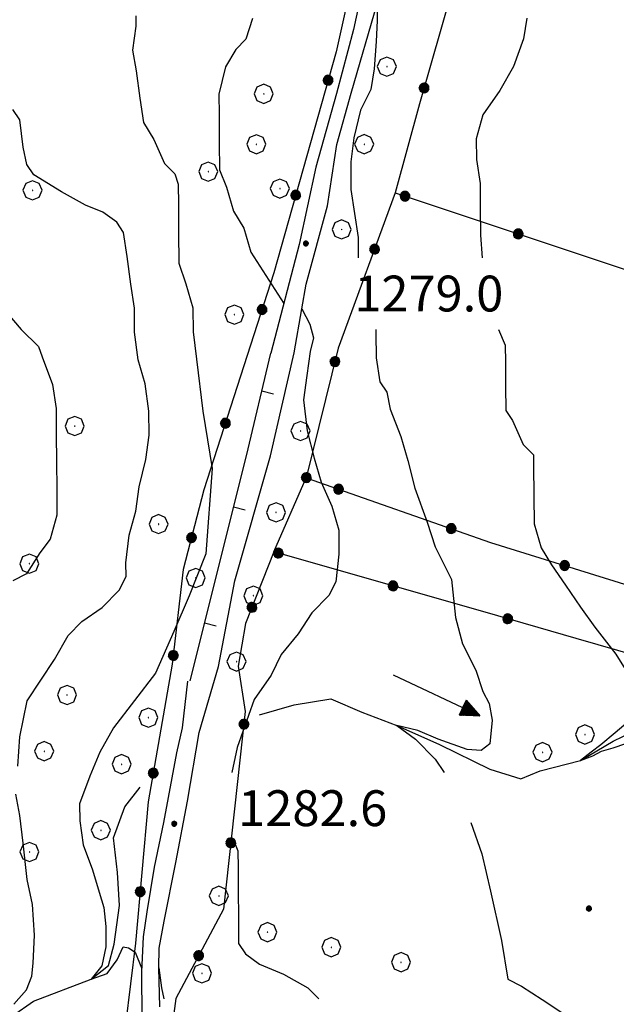
# Model space of a CAD drawing. Extents: x 2579649 to 2584473, y 4499563 to 4503021.
# Drawn here: x 2580293 to 2580418, y 4500525 to 4500731 of the extents above; entities that cross this region are included whole.
import ezdxf

# ---------------------------------------------------------------- set-up
doc = ezdxf.new("R2010")
doc.units = 0
doc.header["$LTSCALE"] = 5
doc.header["$MEASUREMENT"] = 0
doc.linetypes.add('501', pattern=[5, 2.5, 2.5])
doc.linetypes.add('502', pattern=[5, 2.5, 2.5])
for name, color, linetype in [('10100000', 1, 'Continuous'), ('30200000', 1, 'Continuous'), ('30210000', 2, 'Continuous'), ('50100000', 1, '501'), ('50200000', 1, '502'), ('70400000', 1, 'Continuous'), ('80100000', 2, 'Continuous'), ('80200000', 1, 'Continuous'), ('80400000', 1, 'Continuous'), ('A0140000', 2, 'Continuous')]:
    doc.layers.add(name, color=color, linetype=linetype)
doc.styles.get("Standard").update_dxf_attribs({"font": 'romans.shx'})

# ---------------------------------------------------------------- blocks, each defined once
blk = doc.blocks.new('CERCHIO5')
at = {"linetype": 'Continuous'}
for p, q in [((-0.196, 0.064), (-0.206, 0.001)), ((-0.206, 0.001), (-0.196, -0.062)), ((-0.003, -0.202), (-0.206, 0.001)), ((-0.206, 0.001), (-0.003, 0.001)), ((-0.196, -0.062), (0.022, 0.2)), ((-0.168, 0.12), (-0.196, 0.064)), ((0.162, -0.118), (-0.196, 0.064)), ((-0.196, 0.064), (0.19, -0.062)), ((-0.183, 0.032), (-0.184, 0.013)), ((-0.184, 0.013), (-0.184, -0.047)), ((-0.18, 0.058), (-0.183, 0.032)), ((-0.167, 0.093), (-0.182, 0.091)), ((-0.182, 0.091), (-0.092, 0.063)), ((-0.152, 0.092), (-0.18, 0.058)), ((-0.158, 0.051), (-0.172, 0.001)), ((-0.172, 0.001), (-0.165, -0.077)), ((-0.168, -0.118), (0.094, 0.177)), ((-0.123, 0.166), (-0.168, 0.12)), ((0.19, -0.062), (-0.168, 0.12)), ((-0.168, 0.12), (0, 0)), ((0, 0), (-0.168, -0.118)), ((-0.152, 0.092), (-0.167, 0.093)), ((-0.166, 0.023), (-0.083, 0.112)), ((-0.122, -0.02), (-0.166, 0.023)), ((-0.072, 0.156), (-0.158, 0.051)), ((-0.138, 0.053), (-0.158, -0.016)), ((-0.142, 0.108), (-0.152, 0.092)), ((-0.126, 0.022), (-0.152, 0.092)), ((-0.127, 0.089), (-0.145, 0)), ((-0.145, 0), (-0.12, -0.069)), ((-0.092, 0.063), (-0.144, 0.144)), ((-0.144, 0.144), (-0.002, 0.069)), ((-0.105, 0.116), (-0.142, 0.108)), ((-0.076, 0.082), (-0.138, 0.053)), ((-0.072, 0.156), (-0.127, 0.089)), ((-0.127, 0.089), (-0.123, 0.112)), ((-0.11, -0.009), (-0.127, 0.089)), ((-0.091, -0.032), (-0.126, 0.022)), ((-0.066, 0.194), (-0.123, 0.166)), ((0.06, 0.194), (-0.123, -0.164)), ((-0.123, -0.164), (-0.066, 0.194)), ((-0.003, -0.202), (-0.123, 0.166)), ((-0.123, 0.166), (0.162, -0.118)), ((-0.123, 0.112), (-0.114, 0.138)), ((-0.084, 0.048), (-0.122, -0.02)), ((-0.114, 0.138), (-0.098, 0.178)), ((-0.072, 0.156), (-0.105, 0.116)), ((-0.098, 0.178), (-0.082, 0.172)), ((-0.022, 0.154), (-0.084, 0.048)), ((-0.083, 0.112), (0.009, 0.101)), ((-0.082, 0.172), (-0.032, 0.175)), ((-0.05, 0.134), (-0.076, 0.082)), ((0.022, 0.2), (-0.072, 0.156)), ((-0.032, 0.175), (-0.072, 0.156)), ((-0.003, 0.152), (-0.072, 0.156)), ((-0.051, 0.061), (-0.07, -0.008)), ((-0.068, -0.179), (0.035, 0.008)), ((-0.003, 0.204), (-0.066, 0.194)), ((-0.066, 0.194), (0.116, -0.164)), ((0.012, 0.149), (-0.051, 0.112)), ((-0.051, 0.112), (-0.051, 0.061)), ((-0.016, 0.097), (-0.051, 0.061)), ((-0.051, 0.061), (-0.016, 0.097)), ((-0.04, 0.124), (-0.05, 0.134)), ((-0.032, 0.175), (-0.04, 0.124)), ((0.01, 0.186), (-0.032, 0.175)), ((0, 0.174), (-0.032, 0.175)), ((-0.032, 0.175), (0.012, 0.149)), ((0.006, 0.054), (-0.026, -0.018)), ((0.061, 0.125), (-0.022, 0.154)), ((-0.016, 0.097), (0.034, 0.11)), ((0.065, 0.085), (-0.016, 0.097)), ((-0.003, 0.001), (-0.003, 0.204)), ((0.06, 0.194), (-0.003, 0.204)), ((-0.003, 0.001), (0.06, 0.194)), ((0.116, 0.166), (-0.003, -0.202)), ((0.058, 0.137), (-0.003, 0.152)), ((-0.003, 0.001), (0.197, 0.001)), ((-0.003, 0.001), (-0.003, -0.202)), ((-0.002, 0.069), (0.042, 0.197)), ((0.042, 0.16), (0, 0.174)), ((0.072, 0.053), (0.002, -0.036)), ((0.067, 0.043), (0.006, 0.054)), ((0.009, 0.101), (0.072, 0.053)), ((0.034, 0.11), (0.01, 0.186)), ((0.026, -0.083), (0.079, 0.072)), ((0.147, 0.135), (0.033, 0.066)), ((0.033, 0.066), (0.19, 0.064)), ((0.034, 0.11), (0.093, 0.094)), ((0.074, -0.087), (0.034, 0.11)), ((0.035, 0.008), (0.147, 0.135)), ((0.094, 0.177), (0.038, -0.196)), ((0.042, 0.197), (0.067, 0.101)), ((0.107, 0.137), (0.042, 0.16)), ((0.051, -0.062), (0.106, 0.031)), ((0.118, 0.117), (0.058, 0.137)), ((0.116, 0.166), (0.06, 0.194)), ((0.06, -0.192), (0.116, 0.166)), ((0.162, 0.12), (0.06, -0.192)), ((0.079, 0.072), (0.061, 0.125)), ((0.119, 0.036), (0.065, 0.085)), ((0.065, -0.017), (0.067, 0.043)), ((0.067, 0.101), (0.08, 0.184)), ((0.08, 0.184), (0.195, -0.034)), ((0.093, 0.094), (0.124, 0.053)), ((0.14, 0.07), (0.097, -0.076)), ((0.106, 0.031), (0.14, 0.105)), ((0.158, 0.109), (0.107, 0.137)), ((0.162, 0.12), (0.116, 0.166)), ((0.116, -0.164), (0.162, 0.12)), ((0.116, -0.06), (0.119, 0.036)), ((0.156, 0.064), (0.118, 0.117)), ((0.124, 0.053), (0.124, 0.053)), ((0.124, 0.053), (0.128, -0.03)), ((0.131, -0.07), (0.156, 0.001)), ((0.14, 0.105), (0.14, 0.07)), ((0.162, 0.044), (0.156, 0.064)), ((0.156, 0.001), (0.162, 0.044)), ((0.174, 0.064), (0.158, 0.109)), ((0.19, 0.064), (0.162, 0.12)), ((0.19, 0.064), (0.173, -0.096)), ((0.182, -0.008), (0.174, 0.064)), ((0.2, 0.001), (0.19, 0.064)), ((0.19, -0.062), (0.2, 0.001)), ((-0.196, -0.062), (-0.168, -0.118)), ((0.173, -0.096), (-0.196, -0.062)), ((-0.184, -0.047), (-0.165, -0.099)), ((-0.168, -0.118), (-0.123, -0.164)), ((-0.165, -0.077), (-0.13, -0.127)), ((-0.165, -0.099), (-0.12, -0.15)), ((-0.158, -0.016), (-0.117, -0.042)), ((-0.15, -0.04), (-0.156, -0.11)), ((-0.156, -0.11), (-0.106, -0.134)), ((-0.122, -0.02), (-0.15, -0.04)), ((-0.13, -0.127), (-0.06, -0.146)), ((-0.125, -0.057), (-0.108, -0.025)), ((-0.101, -0.082), (-0.125, -0.057)), ((-0.123, -0.164), (-0.066, -0.192)), ((-0.108, -0.025), (-0.122, -0.02)), ((-0.12, -0.069), (-0.087, -0.093)), ((-0.12, -0.15), (-0.06, -0.163)), ((-0.117, -0.042), (-0.078, -0.017)), ((-0.101, -0.082), (-0.11, -0.009)), ((-0.106, -0.134), (-0.093, -0.156)), ((-0.003, -0.094), (-0.101, -0.082)), ((-0.083, -0.14), (-0.101, -0.082)), ((-0.064, -0.045), (-0.097, -0.097)), ((-0.097, -0.097), (0.026, -0.134)), ((-0.093, -0.156), (-0.091, -0.18)), ((-0.054, -0.075), (-0.091, -0.032)), ((-0.091, -0.18), (-0.054, -0.075)), ((-0.087, -0.093), (-0.028, -0.126)), ((-0.034, -0.151), (-0.083, -0.14)), ((-0.07, -0.008), (-0.042, -0.049)), ((0.038, -0.196), (-0.068, -0.179)), ((-0.066, -0.192), (-0.003, -0.202)), ((0.097, -0.076), (-0.064, -0.045)), ((-0.06, -0.146), (0.011, -0.159)), ((-0.06, -0.163), (-0.032, -0.185)), ((0.002, -0.036), (-0.054, -0.075)), ((0.051, -0.062), (-0.054, -0.075)), ((-0.054, -0.075), (0.051, -0.062)), ((-0.054, -0.075), (-0.049, -0.182)), ((-0.049, -0.182), (0.026, -0.083)), ((-0.042, -0.049), (0.014, -0.064)), ((0.048, -0.128), (-0.034, -0.151)), ((-0.032, -0.185), (0.04, -0.182)), ((-0.028, -0.126), (0.048, -0.128)), ((-0.026, -0.018), (0.022, -0.048)), ((0.136, -0.106), (-0.003, -0.094)), ((-0.003, -0.202), (0.06, -0.192)), ((0.011, -0.159), (0.044, -0.153)), ((0.014, -0.064), (0.048, -0.061)), ((0.022, -0.048), (0.075, -0.075)), ((0.026, -0.134), (0.074, -0.087)), ((0.128, -0.03), (0.035, -0.054)), ((0.035, -0.054), (0.048, -0.128)), ((0.04, -0.182), (0.062, -0.176)), ((0.044, -0.153), (0.098, -0.127)), ((0.048, -0.061), (0.065, -0.017)), ((0.048, -0.128), (0.107, -0.112)), ((0.128, -0.03), (0.051, -0.062)), ((0.06, -0.192), (0.116, -0.164)), ((0.062, -0.176), (0.095, -0.16)), ((0.075, -0.075), (0.152, -0.078)), ((0.095, -0.16), (0.119, -0.147)), ((0.098, -0.127), (0.131, -0.07)), ((0.107, -0.112), (0.116, -0.06)), ((0.116, -0.164), (0.162, -0.118)), ((0.119, -0.147), (0.136, -0.106)), ((0.195, -0.034), (0.128, -0.03)), ((0.152, -0.078), (0.175, -0.074)), ((0.162, -0.118), (0.19, -0.062)), ((0.175, -0.074), (0.182, -0.008))]:
    blk.add_line(p, q, dxfattribs=at)
blk = doc.blocks.new('BARMUR')
at = {"linetype": 'Continuous'}
blk.add_line((0, 0), (0.5, 0), dxfattribs=at)
blk = doc.blocks.new('CERCHIO1')
at = {"linetype": 'Continuous'}
for p, q in [((-0.28, 0.28), (-0.397, -0.002)), ((0.003, 0.398), (-0.28, 0.28)), ((0, 0), (-0.002, -0.003)), ((0.002, 0.002), (0, 0)), ((0.005, 0.003), (0.002, 0.002)), ((0.286, 0.28), (0.003, 0.398)), ((0.009, 0.003), (0.005, 0.003)), ((0.011, 0.001), (0.009, 0.003)), ((0.013, -0.001), (0.011, 0.001)), ((0.403, -0.002), (0.286, 0.28)), ((-0.397, -0.002), (-0.28, -0.285)), ((-0.28, -0.285), (0.003, -0.402)), ((-0.002, -0.003), (-0.002, -0.006)), ((-0.002, -0.006), (0, -0.009)), ((0, -0.009), (0.002, -0.011)), ((0.002, -0.011), (0.005, -0.013)), ((0.003, -0.402), (0.286, -0.285)), ((0.005, -0.013), (0.009, -0.012)), ((0.009, -0.012), (0.011, -0.011)), ((0.011, -0.011), (0.013, -0.008)), ((0.014, -0.005), (0.013, -0.001)), ((0.013, -0.008), (0.014, -0.005)), ((0.286, -0.285), (0.403, -0.002))]:
    blk.add_line(p, q, dxfattribs=at)
blk = doc.blocks.new('ACQUA')
at = {"linetype": 'Continuous'}
for p, q in [((4, 0), (0, 0)), ((3.2, 0.35), (3.2, -0.35)), ((3.2, 0.35), (4, 0)), ((3.2, 0.018), (3.224, 0.34)), ((3.2, 0.32), (4, 0)), ((4, 0), (3.2, 0.29)), ((3.2, 0.29), (3.979, 0.008)), ((3.979, 0.008), (3.2, 0.26)), ((3.2, 0.26), (3.979, 0.008)), ((3.979, 0.008), (3.2, 0.227)), ((3.2, 0.227), (3.939, 0)), ((3.939, 0), (3.2, 0.199)), ((3.2, 0.199), (3.886, 0)), ((3.886, 0), (3.2, 0.172)), ((3.2, 0.172), (3.836, 0)), ((3.836, 0), (3.2, 0.139)), ((3.2, 0.139), (3.78, 0)), ((3.78, 0), (3.2, 0.102)), ((3.2, 0.102), (3.715, 0)), ((3.715, 0), (3.2, 0.073)), ((3.2, 0.073), (3.637, 0)), ((3.637, 0), (3.2, 0.047)), ((3.2, 0.047), (3.516, 0)), ((3.516, 0), (3.2, 0.018)), ((4, 0), (3.2, -0.35)), ((4, 0), (3.2, -0.295)), ((3.2, -0.232), (3.939, 0)), ((3.939, 0), (3.2, -0.204)), ((3.202, -0.325), (4, 0)), ((3.224, 0.34), (3.228, 0)), ((3.228, 0), (3.247, 0.33)), ((3.247, 0.33), (3.258, 0)), ((3.258, 0), (3.271, 0.319)), ((3.271, 0.319), (3.281, 0)), ((3.281, 0), (3.295, 0.308)), ((3.295, 0.308), (3.305, 0)), ((3.305, 0), (3.323, 0.296)), ((3.323, 0.296), (3.332, 0.01)), ((3.332, 0.01), (3.351, 0.284)), ((3.351, 0.284), (3.353, 0.009)), ((3.353, 0.009), (3.377, 0.273)), ((3.377, 0.273), (3.376, 0.008)), ((3.376, 0.008), (3.403, 0.261)), ((3.403, 0.261), (3.398, 0.007)), ((3.398, 0.007), (3.425, 0.251)), ((3.425, 0.251), (3.428, 0.005)), ((3.428, 0.005), (3.449, 0.241)), ((3.449, 0.241), (3.45, 0.004)), ((3.45, 0.004), (3.475, 0.23)), ((3.475, 0.23), (3.476, 0.002)), ((3.476, 0.002), (3.499, 0.219)), ((3.499, 0.219), (3.516, 0)), ((3.516, 0), (3.524, 0.19)), ((3.524, 0.19), (3.54, 0.01)), ((3.54, 0.01), (3.554, 0.195)), ((3.554, 0.195), (3.573, 0.007)), ((3.573, 0.007), (3.586, 0.181)), ((3.586, 0.181), (3.604, 0.004)), ((3.604, 0.004), (3.625, 0.15)), ((3.625, 0.15), (3.637, 0)), ((3.637, 0), (3.652, 0.139)), ((3.652, 0.139), (3.668, 0.007)), ((3.668, 0.007), (3.685, 0.126)), ((3.685, 0.126), (3.695, 0.003)), ((3.695, 0.003), (3.712, 0.115)), ((3.712, 0.115), (3.715, 0)), ((3.715, 0), (3.74, 0.104)), ((3.74, 0.104), (3.751, 0.005)), ((3.861, 0.032), (3.745, 0.064)), ((3.751, 0.005), (3.797, 0.074)), ((3.797, 0.074), (3.78, 0)), ((3.78, 0), (3.832, 0.061)), ((3.832, 0.061), (3.836, 0)), ((3.836, 0), (3.872, 0.046)), ((3.967, -0.015), (3.861, 0.032)), ((3.861, 0.032), (3.967, -0.015)), ((3.966, 0), (3.861, 0.032)), ((3.967, 0.014), (3.861, -0.033)), ((3.861, -0.033), (3.967, 0.014)), ((3.966, 0), (3.861, -0.033)), ((3.872, 0.046), (3.967, -0.015)), ((3.872, -0.047), (3.967, 0.014)), ((3.967, 0.014), (3.966, 0)), ((3.967, -0.015), (3.966, 0)), ((3.2, -0.204), (3.886, -0.001)), ((3.886, -0.001), (3.2, -0.177)), ((3.2, -0.177), (3.836, -0.001)), ((3.836, -0.001), (3.2, -0.144)), ((3.2, -0.144), (3.78, -0.001)), ((3.78, -0.001), (3.2, -0.107)), ((3.2, -0.107), (3.715, -0.002)), ((3.715, -0.002), (3.2, -0.078)), ((3.2, -0.078), (3.637, -0.002)), ((3.637, -0.002), (3.2, -0.052)), ((3.2, -0.052), (3.516, -0.003)), ((3.516, -0.003), (3.2, -0.023)), ((3.2, -0.295), (3.979, -0.008)), ((3.979, -0.008), (3.2, -0.265)), ((3.2, -0.265), (3.979, -0.008)), ((3.979, -0.008), (3.2, -0.232)), ((3.2, -0.023), (3.226, -0.345)), ((3.226, -0.345), (3.228, -0.005)), ((3.228, -0.005), (3.249, -0.334)), ((3.249, -0.334), (3.258, -0.005)), ((3.258, -0.005), (3.273, -0.323)), ((3.273, -0.323), (3.281, -0.005)), ((3.281, -0.005), (3.295, -0.313)), ((3.295, -0.313), (3.305, -0.004)), ((3.305, -0.004), (3.323, -0.301)), ((3.323, -0.301), (3.332, -0.015)), ((3.332, -0.015), (3.351, -0.288)), ((3.351, -0.288), (3.353, -0.013)), ((3.353, -0.013), (3.377, -0.277)), ((3.377, -0.277), (3.376, -0.012)), ((3.376, -0.012), (3.403, -0.265)), ((3.403, -0.265), (3.398, -0.01)), ((3.398, -0.01), (3.425, -0.255)), ((3.425, -0.255), (3.428, -0.009)), ((3.428, -0.009), (3.449, -0.245)), ((3.449, -0.245), (3.45, -0.007)), ((3.45, -0.007), (3.475, -0.233)), ((3.475, -0.233), (3.476, -0.006)), ((3.476, -0.006), (3.499, -0.222)), ((3.499, -0.222), (3.516, -0.003)), ((3.516, -0.003), (3.524, -0.193)), ((3.524, -0.193), (3.54, -0.013)), ((3.54, -0.013), (3.554, -0.198)), ((3.554, -0.198), (3.573, -0.01)), ((3.573, -0.01), (3.586, -0.184)), ((3.586, -0.184), (3.604, -0.006)), ((3.604, -0.006), (3.625, -0.152)), ((3.625, -0.152), (3.637, -0.002)), ((3.637, -0.002), (3.652, -0.141)), ((3.652, -0.141), (3.668, -0.009)), ((3.668, -0.009), (3.685, -0.128)), ((3.685, -0.128), (3.695, -0.005)), ((3.695, -0.005), (3.712, -0.117)), ((3.712, -0.117), (3.715, -0.002)), ((3.715, -0.002), (3.74, -0.105)), ((3.74, -0.105), (3.751, -0.007)), ((3.861, -0.033), (3.745, -0.065)), ((3.751, -0.007), (3.797, -0.075)), ((3.797, -0.075), (3.78, -0.001)), ((3.78, -0.001), (3.832, -0.062)), ((3.832, -0.062), (3.836, -0.001)), ((3.836, -0.001), (3.872, -0.047))]:
    blk.add_line(p, q, dxfattribs=at)

msp = doc.modelspace()

# ---------------------------------------------------------------- linework, layer by layer
at = {"layer": '10100000', "linetype": 'Continuous', "flags": 128}
for points in [[(2580420.56, 4500893.44), (2580418.18, 4500886.54), (2580406.25, 4500856.08), (2580394.32, 4500824.81), (2580386.77, 4500804.91), (2580378.03, 4500781.36), (2580372.87, 4500765.93), (2580368.52, 4500752.13), (2580365.75, 4500742.39), (2580363.01, 4500729.41), (2580359.46, 4500716.02), (2580355.12, 4500700.59), (2580351.59, 4500684.37), (2580345.68, 4500661.65)], [(2580322.39, 4500524.81), (2580322.18, 4500532.97), (2580322.3, 4500537.1), (2580323.29, 4500542.74), (2580325.76, 4500555.04), (2580328.23, 4500567.86), (2580330.68, 4500582.22), (2580334.68, 4500596.07), (2580338.14, 4500614.01), (2580345.63, 4500640.18), (2580350.59, 4500661.72), (2580352.18, 4500670.91), (2580353.05, 4500676.08), (2580357.54, 4500692.49), (2580359.5, 4500705.31), (2580362.49, 4500716.08), (2580367.99, 4500735.06), (2580373.48, 4500754.56), (2580380.5, 4500774.58), (2580388.03, 4500795.63), (2580397.59, 4500819.25), (2580405.13, 4500838.76), (2580412, 4500857.68), (2580418.7, 4500875.21)], [(2580328.23, 4500592.97), (2580327.08, 4500583.24), (2580325.91, 4500577.97), (2580323.18, 4500563.37), (2580321.22, 4500554.04), (2580319.67, 4500544.71), (2580318.89, 4500539.44), (2580318.54, 4500532.15), (2580318.61, 4500522.43)]]:
    msp.add_lwpolyline(points, dxfattribs=at)
at = {"layer": '30200000', "linetype": 'Continuous', "flags": 128}
for points in [[(2580343.27, 4500585.94), (2580350.54, 4500588.02), (2580358.23, 4500589.29), (2580364.73, 4500586.5), (2580372.07, 4500583.71), (2580381.01, 4500579.72), (2580391.58, 4500574.53), (2580398.07, 4500572.55), (2580402.11, 4500574.2), (2580410.53, 4500576.34), (2580417.38, 4500580.44), (2580423.44, 4500583.32)], [(2580247.62, 4500501.39), (2580254.94, 4500503.47), (2580265.43, 4500509.22), (2580282.19, 4500518.18), (2580287.04, 4500519.84), (2580295.91, 4500525.98), (2580308.02, 4500530.61), (2580311.65, 4500533.47), (2580312.83, 4500537.93), (2580313.99, 4500546.04), (2580313.53, 4500552.92), (2580312.67, 4500560.21), (2580315.06, 4500566.7), (2580318.27, 4500570.78)]]:
    msp.add_lwpolyline(points, dxfattribs=at)
at = {"layer": '50100000', "linetype": '501', "flags": 128}
msp.add_lwpolyline([(2580328.75, 4500593.08), (2580340.57, 4500640.14), (2580345.68, 4500661.65)], dxfattribs=at)
at = {"layer": '50200000', "linetype": '502', "flags": 128}
for points in [[(2580418.04, 4500896.07), (2580408.51, 4500870.49), (2580390.23, 4500821.35), (2580378.29, 4500792.1), (2580372.74, 4500775.05), (2580364.04, 4500745.83), (2580359.33, 4500724.73), (2580346.3, 4500678.47), (2580331.64, 4500633), (2580327.3, 4500616.37), (2580325.02, 4500596.5), (2580319.96, 4500567.71), (2580317.34, 4500538.13), (2580313.12, 4500504.08), (2580308.53, 4500467.19), (2580302.75, 4500425.43), (2580296.24, 4500373.14), (2580293.95, 4500354.09), (2580299.81, 4500328.21), (2580315.14, 4500279.31), (2580318.63, 4500267.82)], [(2580501.37, 4500854.89), (2580569.15, 4500834.72), (2580576.09, 4500827.48), (2580557.9, 4500766.19), (2580547.53, 4500744.25), (2580527.59, 4500700.77), (2580536.92, 4500698.81), (2580520.29, 4500645.23), (2580502.89, 4500586.38), (2580498.92, 4500576.22), (2580409.63, 4500601.91), (2580390.56, 4500607.44), (2580346.32, 4500620.08), (2580353.09, 4500635.52), (2580391.67, 4500622.03), (2580431.04, 4500609.76), (2580478.94, 4500593.9), (2580502.09, 4500585.97)], [(2580462.64, 4500721.36), (2580386.71, 4500747.95), (2580385.92, 4500745.52), (2580376.83, 4500713.86), (2580371.7, 4500695.19), (2580448.02, 4500669.82), (2580476.85, 4500660.31), (2580520.29, 4500645.23)], [(2580371.7, 4500695.19), (2580359.78, 4500662.71), (2580353.09, 4500635.52)], [(2580346.32, 4500620.08), (2580340.35, 4500605.06), (2580338.8, 4500596.13), (2580340.31, 4500586.6), (2580335.75, 4500545.26), (2580325.76, 4500526.55), (2580318.32, 4500470.31)]]:
    msp.add_lwpolyline(points, dxfattribs=at)
at = {"layer": '80100000', "linetype": 'Continuous', "flags": 128}
for points in [[(2580367.99, 4500735.06), (2580367.94, 4500731.27), (2580367.74, 4500726.93), (2580367.3, 4500721.18), (2580366.61, 4500716.85), (2580364.48, 4500712.52), (2580363.08, 4500706.75), (2580362.4, 4500701.7), (2580362.44, 4500695.94), (2580363.2, 4500690.91), (2580363.95, 4500685.87), (2580363.98, 4500681.62)], [(2580367.69, 4500666.62), (2580367.7, 4500665.74), (2580367.73, 4500660.7), (2580368.49, 4500655.66), (2580369.95, 4500653.51), (2580370.69, 4500649.92), (2580372.89, 4500644.17), (2580374.37, 4500639.15), (2580375.85, 4500633.4), (2580378.44, 4500626.24), (2580380.07, 4500621.09), (2580383.52, 4500614.27), (2580384.34, 4500606.28), (2580385.82, 4500600.78), (2580388.61, 4500595.3), (2580390.07, 4500590.8), (2580391.39, 4500588.3), (2580392.04, 4500584.82), (2580391.55, 4500579.83), (2580389.75, 4500578.49), (2580386.79, 4500578.66), (2580380.73, 4500580.82), (2580376.47, 4500582.66), (2580372.07, 4500583.71), (2580375.98, 4500580.82), (2580380.07, 4500576.66), (2580382, 4500573.88)], [(2580387.58, 4500563.36), (2580389.91, 4500556.86), (2580391.72, 4500549.04), (2580394.02, 4500538.71), (2580395.31, 4500530.57), (2580398.2, 4500529.15), (2580402.54, 4500526.3), (2580406.88, 4500523.46)]]:
    msp.add_lwpolyline(points, dxfattribs=at)
at = {"layer": '80200000', "linetype": 'Continuous', "flags": 128}
for points in [[(2580317.38, 4500732.28), (2580317.39, 4500730.12), (2580316.71, 4500725.08), (2580317.46, 4500720.76), (2580318.22, 4500715.01), (2580318.98, 4500709.97), (2580321.16, 4500706.39), (2580323.36, 4500701.36), (2580325.54, 4500699.22), (2580326.27, 4500697.06), (2580326.3, 4500692.74), (2580326.34, 4500686.98), (2580326.39, 4500680.5), (2580327.86, 4500676.19), (2580329.34, 4500671.16), (2580329.37, 4500666.12), (2580330.13, 4500660.37), (2580331.44, 4500649.48), (2580333.36, 4500637.47), (2580332.08, 4500619.62), (2580328.56, 4500610.86), (2580325.36, 4500603.39), (2580321.52, 4500594.62), (2580312.69, 4500583.2), (2580309.84, 4500578.14), (2580307.72, 4500573.09), (2580305.6, 4500567.31), (2580305.63, 4500563.71), (2580306.38, 4500558.68), (2580308.27, 4500553.48), (2580309.68, 4500548.77), (2580310.66, 4500545.62), (2580311.08, 4500541.63), (2580311.08, 4500537.35), (2580310.23, 4500533.36), (2580308.02, 4500530.61), (2580311.37, 4500531.79), (2580313.46, 4500534.64), (2580314.73, 4500537.35), (2580315.88, 4500537.15), (2580317.25, 4500536.23), (2580318.58, 4500532.98)], [(2580341.86, 4500731.74), (2580340.45, 4500727.41), (2580338.31, 4500725.23), (2580336.17, 4500721.61), (2580334.78, 4500715.84), (2580334.81, 4500711.52), (2580334.85, 4500705.76), (2580334.89, 4500700), (2580336.36, 4500696.42), (2580337.83, 4500691.39), (2580340.02, 4500687.8), (2580341.49, 4500682.77), (2580348.39, 4500672.06)], [(2580399.33, 4500731.79), (2580398.64, 4500727.46), (2580396.53, 4500721.68), (2580393.68, 4500716.62), (2580390.12, 4500711.56), (2580388.71, 4500706.51), (2580388.75, 4500702.19), (2580389.5, 4500697.15), (2580389.54, 4500692.11), (2580389.58, 4500686.35), (2580389.94, 4500681.62)], [(2580292.66, 4500575.16), (2580293.08, 4500581.29), (2580294.65, 4500588.83), (2580297.5, 4500593.17), (2580300.34, 4500597.51), (2580303.19, 4500602.57), (2580306.05, 4500605.48), (2580310.35, 4500608.39), (2580313.92, 4500612.01), (2580315.34, 4500614.9), (2580315.32, 4500617.78), (2580316, 4500623.55), (2580317.4, 4500628.6), (2580318.09, 4500633.64), (2580319.48, 4500639.41), (2580320.17, 4500644.46), (2580320.13, 4500649.5), (2580319.37, 4500655.25), (2580317.89, 4500660.28), (2580317.13, 4500666.04), (2580317.1, 4500671.08), (2580316.34, 4500676.11), (2580315.58, 4500681.87), (2580314.82, 4500686.9), (2580313.37, 4500689.05), (2580310.47, 4500691.19), (2580306.86, 4500692.6), (2580301.8, 4500695.45), (2580296.02, 4500699.01), (2580294.56, 4500701.16), (2580293.81, 4500704.75), (2580293.05, 4500710.5), (2580291.6, 4500712.65)], [(2580289.74, 4500670.88), (2580293.37, 4500666.59), (2580296.99, 4500663.01), (2580297.73, 4500660.86), (2580299.93, 4500655.11), (2580300.69, 4500650.08), (2580300.72, 4500645.04), (2580300.77, 4500638.56), (2580300.81, 4500633.52), (2580300.85, 4500627.76), (2580299.44, 4500622.71), (2580297.3, 4500619.81), (2580294.46, 4500615.47), (2580291.59, 4500614.01)], [(2580352.18, 4500670.91), (2580353.84, 4500667.74), (2580354.58, 4500664.87), (2580353.88, 4500661.98), (2580353.2, 4500656.94), (2580352.52, 4500651.89), (2580353.28, 4500645.42), (2580354.76, 4500639.67), (2580356.24, 4500634.64), (2580358.44, 4500629.61), (2580359.91, 4500624.58), (2580359.95, 4500619.54), (2580359.27, 4500613.78), (2580357.85, 4500610.89), (2580354.28, 4500607.26), (2580351.43, 4500602.92), (2580347.86, 4500598.58), (2580345.73, 4500594.24), (2580342.17, 4500589.17), (2580338.64, 4500579.07), (2580337.52, 4500573.88)], [(2580393.36, 4500666.62), (2580394.78, 4500663.35), (2580394.81, 4500659.75), (2580394.85, 4500654.71), (2580394.88, 4500649.67), (2580396.34, 4500647.52), (2580398.53, 4500642.5), (2580400.71, 4500640.35), (2580400.72, 4500638.19), (2580400.77, 4500631.71), (2580400.81, 4500625.95), (2580402.29, 4500620.92), (2580404.47, 4500617.34), (2580407.39, 4500613.04), (2580410.58, 4500608.45), (2580413.53, 4500604.28), (2580417.95, 4500598.63), (2580419.92, 4500595.47)], [(2580420.57, 4500584.48), (2580417.79, 4500582.15), (2580414.84, 4500579.66), (2580412.81, 4500578.09), (2580410.53, 4500576.34), (2580413.13, 4500577.35), (2580414.92, 4500578.32), (2580417.37, 4500579.05), (2580420.06, 4500579.95)], [(2580291.82, 4500525.37), (2580294.49, 4500528.37), (2580295.62, 4500531.22), (2580295.89, 4500533.93), (2580296.18, 4500539.78), (2580295.75, 4500546.2), (2580294.63, 4500551.48), (2580293.79, 4500559.04), (2580293.08, 4500564.88), (2580292.23, 4500569.3)], [(2580338.21, 4500558.88), (2580338.79, 4500557.47), (2580338.82, 4500553.87), (2580338.85, 4500548.83), (2580338.89, 4500543.79), (2580338.93, 4500538.03), (2580340.39, 4500535.88), (2580343.28, 4500533.74), (2580348.34, 4500531.62), (2580353.4, 4500528.77), (2580355.7, 4500526.49)], [(2580322.18, 4500532.97), (2580322.75, 4500528.78), (2580323.25, 4500526.49)]]:
    msp.add_lwpolyline(points, dxfattribs=at)

# ---------------------------------------------------------------- block references
at = {"layer": '30210000', "linetype": 'Continuous', "xscale": 5, "yscale": 5, "zscale": 5, "rotation": 334.9832127486904}
msp.add_blockref('ACQUA', (2580371.35, 4500594.2), dxfattribs=at)
at = {"layer": '50100000', "linetype": 'Continuous'}
for p, xscale, yscale, zscale, rotation in [((2580343.8, 4500653.74), 4.999999999836042, 4.999999999836042, 4.999999999836042, 346.6345174223161), ((2580337.88, 4500629.45), 5.000000000001709, 5.000000000001709, 5.000000000001709, 345.9016130311476), ((2580331.79, 4500605.2), 5.000000000001709, 5.000000000001709, 5.000000000001709, 345.9016130311476)]:
    msp.add_blockref('BARMUR', p, dxfattribs=dict(at, xscale=xscale, yscale=yscale, zscale=zscale, rotation=rotation))
at = {"layer": '50200000', "linetype": 'Continuous'}
for p, xscale, yscale, zscale, rotation in [((2580357.66, 4500718.82), 5.000000000176814, 5.000000000176814, 5.000000000176814, 164.2673325455343), ((2580377.78, 4500717.18), 4.999999998803173, 4.999999998803173, 4.999999998803173, 163.9757685914378), ((2580350.88, 4500694.75), 5.000000000176814, 5.000000000176814, 5.000000000176814, 164.2673325455343), ((2580373.78, 4500694.5), 5.000000001857222, 5.000000001857222, 5.000000001857222, 251.6137123030612), ((2580397.5, 4500686.61), 5.000000001857222, 5.000000001857222, 5.000000001857222, 251.6137123030612), ((2580367.4, 4500683.45), 5.000000000660421, 5.000000000660421, 5.000000000660421, 159.8422907169948), ((2580343.82, 4500670.78), 5.000000000139411, 5.000000000139411, 5.000000000139411, 162.1343377197795), ((2580359.09, 4500659.89), 4.999999998944527, 4.999999998944527, 4.999999998944527, 166.1821404503966), ((2580336.15, 4500646.98), 5.000000000139411, 5.000000000139411, 5.000000000139411, 162.1343377197795), ((2580353.12, 4500635.61), 4.999999998944527, 4.999999998944527, 4.999999998944527, 166.1821404503966), ((2580359.85, 4500633.16), 4.99999999949837, 4.99999999949837, 4.99999999949837, 250.7235829688233), ((2580383.45, 4500624.91), 4.99999999949837, 4.99999999949837, 4.99999999949837, 250.7235829688233), ((2580329.04, 4500623.03), 5.000000000636907, 5.000000000636907, 5.000000000636907, 165.3631412989799), ((2580347.26, 4500619.81), 5.0000000011625, 5.0000000011625, 5.0000000011625, 74.05563036011569), ((2580407.23, 4500617.18), 4.999999998174965, 4.999999998174965, 4.999999998174965, 252.6846844027188), ((2580371.29, 4500612.94), 5.0000000011625, 5.0000000011625, 5.0000000011625, 74.05563036011569), ((2580341.7, 4500608.46), 4.999999999626346, 4.999999999626346, 4.999999999626346, 158.3237032293143), ((2580395.33, 4500606.06), 4.999999997970674, 4.999999997970674, 4.999999997970674, 73.82312966515734), ((2580325.24, 4500598.37), 4.999999998637933, 4.999999998637933, 4.999999998637933, 173.4702753917031), ((2580340.02, 4500583.99), 4.999999999511799, 4.999999999511799, 4.999999999511799, 173.7019443261257), ((2580321.02, 4500573.73), 4.999999999583295, 4.999999999583295, 4.999999999583295, 170.0275604606556), ((2580337.28, 4500559.14), 4.999999999511799, 4.999999999511799, 4.999999999511799, 173.7019443261257), ((2580318.3, 4500548.89), 5.000000000530672, 5.000000000530672, 5.000000000530672, 174.9437550445445), ((2580330.55, 4500535.53), 5.000000000116909, 5.000000000116909, 5.000000000116909, 151.8970062205275)]:
    msp.add_blockref('CERCHIO5', p, dxfattribs=dict(at, xscale=xscale, yscale=yscale, zscale=zscale, rotation=rotation))
at = {"layer": '70400000', "linetype": 'Continuous', "xscale": 5, "yscale": 5, "zscale": 5}
for p in [(2580369.96, 4500721.65), (2580344.17, 4500715.94), (2580342.62, 4500705.4), (2580365.22, 4500705.42), (2580332.54, 4500699.66), (2580295.71, 4500695.75), (2580347.55, 4500696.12), (2580360.49, 4500687.56), (2580338.02, 4500669.73), (2580304.57, 4500646.4), (2580351.88, 4500645.38), (2580346.74, 4500628.33), (2580322.13, 4500625.87), (2580295.06, 4500617.58), (2580329.91, 4500614.59), (2580342, 4500610.88), (2580338.46, 4500597.09), (2580302.95, 4500590.09), (2580319.99, 4500585.36), (2580411.47, 4500581.81), (2580298.17, 4500578.32), (2580402.58, 4500578.11), (2580314.39, 4500575.6), (2580310.04, 4500561.79), (2580295.08, 4500557.23), (2580334.76, 4500548.05), (2580344.94, 4500540.43), (2580358.33, 4500537.29), (2580372.93, 4500534.15), (2580331.23, 4500531.83)]:
    msp.add_blockref('CERCHIO1', p, dxfattribs=at)
at = {"layer": '80400000', "linetype": 'Continuous', "xscale": 2.5, "yscale": 2.5, "zscale": 2.5}
for p in [(2580353.01, 4500684.61), (2580325.43, 4500563.13), (2580412.33, 4500545.35)]:
    msp.add_blockref('CERCHIO5', p, dxfattribs=at)

# ---------------------------------------------------------------- texts
at = {"layer": 'A0140000', "linetype": 'Continuous'}
for s, p in [('1279.0', (2580363.15, 4500670.38)), ('1282.6', (2580338.83, 4500562.63))]:
    msp.add_text(s, height=7.5, dxfattribs=at).set_placement(p)

doc.saveas('drawing.dxf')
